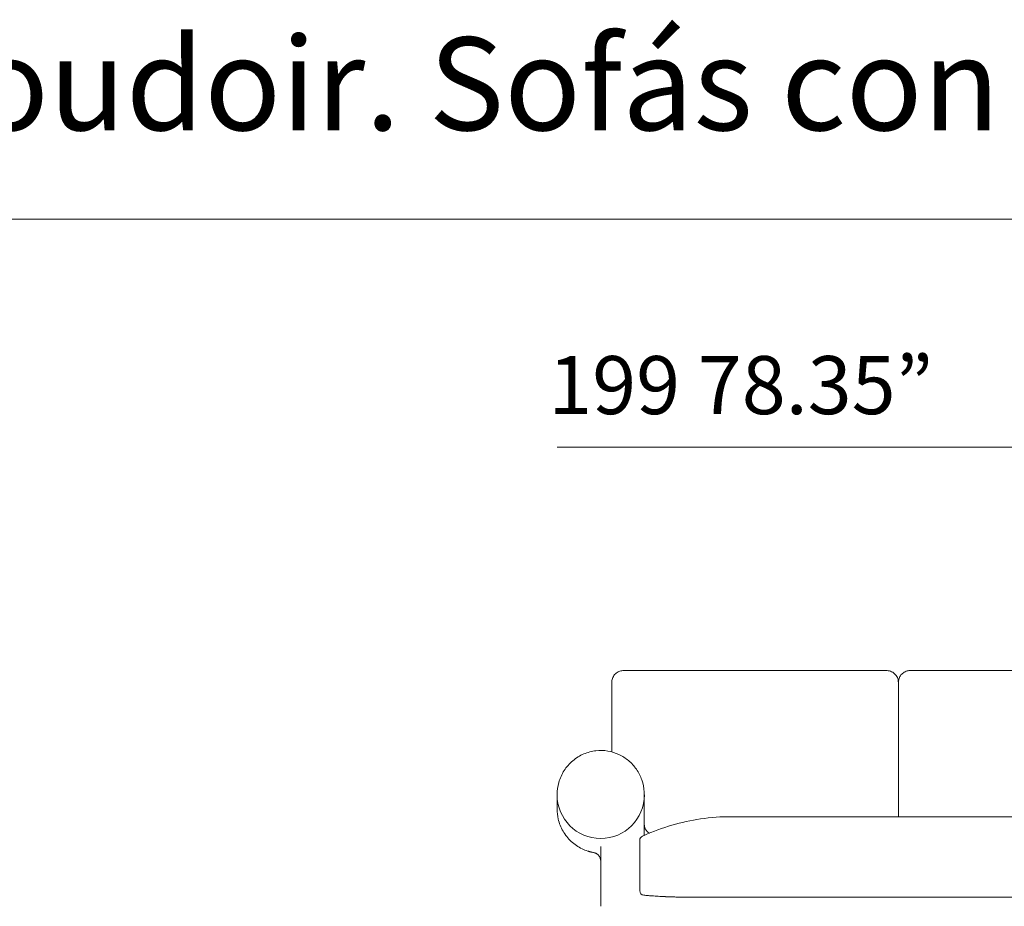
# Model space of a CAD drawing. Units: inches. Extents: x 1901 to 20464, y 776 to 25497.
# Drawn here: x 6795 to 8937, y 22098 to 24025 of the extents above; entities that cross this region are included whole.
import ezdxf

# ---------------------------------------------------------------- set-up
doc = ezdxf.new("R2010")
doc.units = ezdxf.units.IN
doc.header["$MEASUREMENT"] = 0
doc.layers.get('0').update_dxf_attribs({"lineweight": 13})
doc.styles.add('PDF Arial', font='arial.ttf')

msp = doc.modelspace()

# ---------------------------------------------------------------- linework, layer by layer
at = {"lineweight": 13}
for p, q in [((1963.9, 23591.6), (20463.8, 23591.6)), ((7963.9, 23096), (9953.5, 23096)), ((8082.8, 22579.3), (8082.8, 22554.5)), ((8706.4, 22584.2), (8706.4, 22292.8)), ((8082.8, 22492.5), (8082.8, 22433.6)), ((7963.9, 22340.4), (7963.9, 22309.3)), ((8343.6, 22292.8), (8343.6, 22292.8)), ((8343.6, 22292.8), (9753.7, 22292.8)), ((8143.7, 22235), (8143.7, 22241.4)), ((8243.7, 22118), (9943.5, 22118))]:
    msp.add_line(p, q, dxfattribs=at)
for centre, radius, start, end in [((8058.9, 22340.4), 95, 180, 0), ((8153.7, 22241.4), 10, 113.6768, 180), ((8153.7, 22132), 10, 180, 265.0606)]:
    msp.add_arc(centre, radius, start, end, dxfattribs=at)
for points, knots in [([(8082.8, 22579.3), (8082.8, 22580.5), (8082.8, 22581.8), (8082.8, 22583.3), (8082.8, 22583.6), (8082.8, 22583.9), (8082.8, 22584.1), (8082.8, 22584.4), (8082.8, 22584.7), (8082.8, 22585.1), (8082.8, 22585.3), (8082.8, 22585.9), (8082.9, 22586.4), (8083, 22588.2), (8083.2, 22589.6), (8084.3, 22594), (8085.7, 22597.2), (8089.5, 22602.4), (8091.9, 22604.5), (8097.1, 22607.9), (8100, 22609), (8104.1, 22610.1), (8105.5, 22610.3), (8106.8, 22610.4)], [0, 0, 0, 0, 0.387035, 0.387035, 0.459718, 0.459718, 0.498671, 0.498671, 0.577111, 0.577111, 0.659395, 0.659395, 0.856098, 0.856098, 1.447338, 1.447338, 2.669675, 2.669675, 3.786855, 3.786855, 4.96694, 4.96694, 5.539783, 5.539783, 5.539783, 5.539783]), ([(8107, 22610.4), (8107.9, 22610.5), (8108.8, 22610.6), (8110, 22610.6), (8110.5, 22610.6), (8111.5, 22610.5), (8111.9, 22610.5), (8112.3, 22610.5), (8112.4, 22610.5), (8112.5, 22610.4), (8112.5, 22610.4), (8112.6, 22610.4), (8112.6, 22610.4), (8112.6, 22610.4), (8112.6, 22610.4), (8112.6, 22610.4), (8112.6, 22610.4), (8112.6, 22610.4), (8112.6, 22610.4), (8112.6, 22610.4), (8112.6, 22610.4), (8112.6, 22610.4), (8112.6, 22610.4), (8112.7, 22610.4), (8112.7, 22610.4), (8112.7, 22610.4), (8112.7, 22610.4), (8112.7, 22610.4), (8112.7, 22610.4), (8112.7, 22610.4), (8112.7, 22610.4), (8112.7, 22610.4)], [0, 0, 0, 0, 0.290112, 0.290112, 0.487356, 0.487356, 0.6354294, 0.6354294, 0.6581842, 0.6581842, 0.6667253, 0.6667253, 0.6703408, 0.6703408, 0.6721478, 0.6721478, 0.6730508, 0.6730508, 0.6735021, 0.6735021, 0.6739535, 0.6739535, 0.6757692, 0.6757692, 0.6776005, 0.6776005, 0.6794427, 0.6794427, 0.6812689, 0.6812689, 0.6839206, 0.6839206, 0.6839206, 0.6839206]), ([(8111.7, 22610.5), (8111.7, 22610.5), (8111.8, 22610.5), (8111.8, 22610.5), (8111.8, 22610.5), (8111.8, 22610.5), (8111.8, 22610.5), (8111.9, 22610.5), (8112, 22610.5), (8112.3, 22610.5), (8112.4, 22610.5), (8112.9, 22610.5), (8113.1, 22610.5), (8113.4, 22610.5), (8113.5, 22610.5), (8113.6, 22610.5), (8113.6, 22610.5), (8113.6, 22610.5), (8113.6, 22610.5), (8113.6, 22610.5), (8113.6, 22610.5), (8113.6, 22610.5), (8113.6, 22610.5), (8113.7, 22610.5), (8113.7, 22610.5), (8113.7, 22610.5), (8113.7, 22610.5), (8113.7, 22610.5), (8113.7, 22610.5), (8113.8, 22610.5), (8113.9, 22610.5), (8114, 22610.5), (8114.1, 22610.5), (8114.2, 22610.5), (8114.3, 22610.5), (8114.4, 22610.5), (8114.4, 22610.5), (8114.5, 22610.5), (8114.6, 22610.5), (8114.9, 22610.5), (8115, 22610.5), (8115.8, 22610.5), (8116.4, 22610.5), (8118.6, 22610.5), (8120.3, 22610.5), (8127.1, 22610.5), (8132.2, 22610.5), (8152.6, 22610.5), (8167.9, 22610.5), (8229.1, 22610.5), (8275, 22610.5), (8381.2, 22610.5), (8441.4, 22610.5), (8531.7, 22610.5), (8561.8, 22610.5), (8607, 22610.5), (8622, 22610.5), (8644.6, 22610.5), (8652.1, 22610.5), (8663.4, 22610.5), (8667.2, 22610.5), (8671.9, 22610.5), (8672.8, 22610.5), (8674.5, 22610.5), (8675.2, 22610.5), (8678, 22610.5), (8680.2, 22610.6), (8682.2, 22610.4)], [1.034722, 1.034722, 1.034722, 1.034722, 1.038744, 1.038744, 1.042355, 1.042355, 1.045966, 1.045966, 1.075031, 1.075031, 1.122556, 1.122556, 1.214279, 1.214279, 1.233096, 1.233096, 1.236716, 1.236716, 1.237619, 1.237619, 1.241275, 1.241275, 1.243093, 1.243093, 1.24491, 1.24491, 1.248551, 1.248551, 1.263213, 1.263213, 1.277788, 1.277788, 1.307025, 1.307025, 1.323844, 1.323844, 1.336449, 1.336449, 1.355359, 1.355359, 1.412075, 1.412075, 1.582269, 1.582269, 2.092651, 2.092651, 3.623771, 3.623771, 8.217125, 8.217125, 21.997187, 21.997187, 40.073117, 40.073117, 49.111157, 49.111157, 53.630179, 53.630179, 55.8897, 55.8897, 57.019425, 57.019425, 57.302212, 57.302212, 57.514966, 57.514966, 58.158107, 58.158107, 58.158107, 58.158107]), ([(8682.2, 22610.4), (8685.1, 22610.2), (8688.5, 22609.4), (8694.8, 22606.4), (8697.8, 22604.2), (8702.4, 22598.9), (8704.1, 22595.9), (8706, 22590.1), (8706.3, 22587.4), (8706.4, 22584.6), (8706.4, 22584.5), (8706.4, 22584.2), (8706.4, 22584.2), (8706.4, 22584.2)], [0, 0, 0, 0, 1.34964, 1.34964, 2.663641, 2.663641, 3.8786, 3.8786, 5.00791, 5.00791, 5.088639, 5.088639, 5.104215, 5.104215, 5.104215, 5.104215]), ([(8706.4, 22581.9), (8706.4, 22582.3), (8706.4, 22582.7), (8706.4, 22583.3), (8706.4, 22583.5), (8706.4, 22583.8), (8706.4, 22583.9), (8706.4, 22584.2), (8706.4, 22584.3), (8706.4, 22584.6), (8706.4, 22584.8), (8706.4, 22585.2), (8706.4, 22585.5), (8706.4, 22586.3), (8706.5, 22586.9), (8706.7, 22589.3), (8707.2, 22591.4), (8708.8, 22596), (8710.2, 22598.6), (8714, 22603.3), (8716.6, 22605.4), (8722.1, 22608.5), (8725, 22609.5), (8728.6, 22610.2), (8729.5, 22610.3), (8730.3, 22610.4)], [0.271261, 0.271261, 0.271261, 0.271261, 0.393793, 0.393793, 0.443029, 0.443029, 0.479002, 0.479002, 0.528251, 0.528251, 0.590399, 0.590399, 0.692541, 0.692541, 0.959188, 0.959188, 1.764661, 1.764661, 2.807453, 2.807453, 3.977605, 3.977605, 5.168248, 5.168248, 5.540782, 5.540782, 5.540782, 5.540782]), ([(8730.6, 22610.4), (8731.5, 22610.5), (8732.3, 22610.6), (8733.6, 22610.6), (8734.1, 22610.6), (8735, 22610.5), (8735.4, 22610.5), (8735.9, 22610.5), (8735.9, 22610.5), (8736.1, 22610.4), (8736.1, 22610.4), (8736.2, 22610.4), (8736.2, 22610.4), (8736.2, 22610.4), (8736.2, 22610.4), (8736.2, 22610.4), (8736.2, 22610.4), (8736.2, 22610.4), (8736.2, 22610.4), (8736.2, 22610.4), (8736.2, 22610.4), (8736.2, 22610.4), (8736.3, 22610.4), (8736.3, 22610.4), (8736.3, 22610.4), (8736.3, 22610.4), (8736.3, 22610.4), (8736.3, 22610.4)], [0, 0, 0, 0, 0.2901564, 0.2901564, 0.4842437, 0.4842437, 0.629932, 0.629932, 0.6532542, 0.6532542, 0.6707999, 0.6707999, 0.6726074, 0.6726074, 0.6735105, 0.6735105, 0.6739619, 0.6739619, 0.6757783, 0.6757783, 0.677611, 0.677611, 0.6794547, 0.6794547, 0.6812814, 0.6812814, 0.6838859, 0.6838859, 0.6838859, 0.6838859]), ([(8735.3, 22610.5), (8735.3, 22610.5), (8735.4, 22610.5), (8735.4, 22610.5), (8735.4, 22610.5), (8735.6, 22610.5), (8735.7, 22610.5), (8735.9, 22610.5), (8736.1, 22610.5), (8736.4, 22610.5), (8736.5, 22610.5), (8736.8, 22610.5), (8736.9, 22610.5), (8737, 22610.5), (8737.1, 22610.5), (8737.1, 22610.5), (8737.1, 22610.5), (8737.2, 22610.5), (8737.2, 22610.5), (8737.2, 22610.5), (8737.2, 22610.5), (8737.2, 22610.5), (8737.2, 22610.5), (8737.2, 22610.5), (8737.2, 22610.5), (8737.3, 22610.5), (8737.3, 22610.5), (8737.3, 22610.5), (8737.3, 22610.5), (8737.4, 22610.5), (8737.4, 22610.5), (8737.6, 22610.5), (8737.7, 22610.5), (8737.8, 22610.5), (8737.9, 22610.5), (8738, 22610.5), (8738, 22610.5), (8738.1, 22610.5), (8738.2, 22610.5), (8738.4, 22610.5), (8738.6, 22610.5), (8739.4, 22610.5), (8739.9, 22610.5), (8742.1, 22610.5), (8743.8, 22610.5), (8750.5, 22610.5), (8755.5, 22610.5), (8775.5, 22610.5), (8790.5, 22610.5), (8850.6, 22610.5), (8895.6, 22610.5), (9001.5, 22610.5), (9062.4, 22610.5), (9153.7, 22610.5), (9184.1, 22610.5), (9229.7, 22610.5), (9244.9, 22610.5), (9267.8, 22610.5), (9275.4, 22610.5), (9286.8, 22610.5), (9290.6, 22610.5), (9295.3, 22610.5), (9296.3, 22610.5), (9298, 22610.5), (9298.7, 22610.5), (9301.6, 22610.5), (9303.8, 22610.6), (9305.8, 22610.4)], [1.034557, 1.034557, 1.034557, 1.034557, 1.043634, 1.043634, 1.05086, 1.05086, 1.079875, 1.079875, 1.134616, 1.134616, 1.181323, 1.181323, 1.2163, 1.2163, 1.229437, 1.229437, 1.236704, 1.236704, 1.237607, 1.237607, 1.241266, 1.241266, 1.243084, 1.243084, 1.244902, 1.244902, 1.248541, 1.248541, 1.263213, 1.263213, 1.277794, 1.277794, 1.307048, 1.307048, 1.323552, 1.323552, 1.335921, 1.335921, 1.354477, 1.354477, 1.410135, 1.410135, 1.577145, 1.577145, 2.077975, 2.077975, 3.580437, 3.580437, 8.087816, 8.087816, 21.609951, 21.609951, 39.879449, 39.879449, 49.014274, 49.014274, 53.581688, 53.581688, 55.865405, 55.865405, 57.007228, 57.007228, 57.293013, 57.293013, 57.508023, 57.508023, 58.15796, 58.15796, 58.15796, 58.15796]), ([(8082.8, 22527.3), (8082.8, 22535.6), (8082.8, 22543.9), (8082.8, 22556.4), (8082.8, 22560.5), (8082.8, 22566.7), (8082.8, 22568.8), (8082.8, 22571.8), (8082.8, 22572.9), (8082.8, 22574.4), (8082.8, 22574.9), (8082.8, 22575.7), (8082.8, 22576), (8082.8, 22576.3), (8082.8, 22576.4), (8082.8, 22576.5), (8082.8, 22576.5), (8082.8, 22576.6), (8082.8, 22576.6), (8082.8, 22576.6), (8082.8, 22576.6), (8082.8, 22576.6), (8082.8, 22576.6), (8082.8, 22576.6), (8082.8, 22576.6), (8082.8, 22576.6), (8082.8, 22576.6), (8082.8, 22576.8), (8082.8, 22576.9), (8082.8, 22577.2)], [0, 0, 0, 0, 2.66299, 2.66299, 3.994152, 3.994152, 4.659466, 4.659466, 4.99197, 4.99197, 5.158141, 5.158141, 5.241187, 5.241187, 5.261938, 5.261938, 5.277498, 5.277498, 5.278957, 5.278957, 5.279663, 5.279663, 5.280011, 5.280011, 5.280184, 5.280184, 5.28027, 5.28027, 5.358488, 5.358488, 5.358488, 5.358488]), ([(7963.9, 22340.4), (7963.9, 22349.5), (7965.1, 22358.5), (7970.2, 22376.2), (7974.1, 22385), (7984.3, 22400.9), (7990.7, 22408.2), (8005.1, 22420.4), (8013.3, 22425.5), (8030.3, 22432.7), (8039.3, 22435.1), (8057, 22437.1), (8065.8, 22436.9), (8082.7, 22434.1), (8090.8, 22431.5), (8105.9, 22424.5), (8113, 22419.9), (8125.9, 22409.1), (8131.6, 22402.8), (8141.4, 22388.7), (8145.4, 22380.8), (8151.2, 22364.2), (8153, 22355.3), (8153.6, 22345.2), (8153.7, 22344), (8153.7, 22342.5), (8153.7, 22342), (8153.7, 22341), (8153.7, 22340.4), (8153.7, 22339.7), (8153.7, 22339.7), (8153.7, 22339.6), (8153.7, 22339.6), (8153.7, 22339.6), (8153.7, 22339.6), (8153.7, 22339.6), (8153.7, 22339.6), (8153.7, 22339.6)], [0, 0, 0, 0, 3.108425, 3.108425, 6.290541, 6.290541, 9.397412, 9.397412, 12.341593, 12.341593, 15.090623, 15.090623, 17.689841, 17.689841, 20.237083, 20.237083, 22.845393, 22.845393, 25.593299, 25.593299, 28.514951, 28.514951, 31.597509, 31.597509, 31.991787, 31.991787, 32.139626, 32.139626, 32.338297, 32.338297, 32.349224, 32.349224, 32.354044, 32.354044, 32.354647, 32.354647, 32.354798, 32.354798, 32.354798, 32.354798]), ([(8153.7, 22339.6), (8153.7, 22327.3), (8153.7, 22315.1), (8153.7, 22292.8), (8153.7, 22282.8), (8153.7, 22269.5), (8153.7, 22266.2), (8153.7, 22262.9)], [0, 0, 0, 0, 3.676494, 3.676494, 6.676494, 6.676494, 7.676494, 7.676494, 7.676494, 7.676494]), ([(8153.7, 22338.9), (8153.7, 22337.1), (8153.7, 22335.3), (8153.7, 22333.5), (8153.7, 22331.7), (8153.7, 22329.9), (8153.7, 22328.1), (8153.7, 22307.1), (8153.7, 22284.4), (8153.7, 22262.9)], [0.0189455, 0.0189455, 0.0189455, 0.0189455, 0.0927458, 0.0927458, 0.0927458, 0.1653465, 0.1653465, 0.1653465, 1, 1, 1, 1]), ([(8047.9, 22213.5), (8047.7, 22213.6), (8047.6, 22213.6), (8047.1, 22213.7), (8046.8, 22213.8), (8045.9, 22214), (8045.2, 22214.1), (8043.6, 22214.5), (8042.7, 22214.8), (8040.6, 22215.3), (8039.4, 22215.6), (8037.4, 22216.1), (8036.6, 22216.3), (8035.4, 22216.6), (8035, 22216.7), (8034.2, 22217), (8033.8, 22217.1), (8033, 22217.3), (8032.6, 22217.4), (8031.7, 22217.7), (8031.1, 22217.8), (8026.4, 22219.4), (8022.2, 22221), (8009.5, 22227.1), (8001.6, 22232.6), (7987.7, 22245.4), (7981.7, 22253), (7972.2, 22269.5), (7968.6, 22278.4), (7964.8, 22294.7), (7963.9, 22302), (7963.9, 22309.3)], [7.749849, 7.749849, 7.749849, 7.749849, 7.812761, 7.812761, 8.002097, 8.002097, 8.506659, 8.506659, 9.017555, 9.017555, 9.525927, 9.525927, 9.780879, 9.780879, 9.907007, 9.907007, 10.032062, 10.032062, 10.15854, 10.15854, 10.324431, 10.324431, 11.692028, 11.692028, 14.659309, 14.659309, 17.784759, 17.784759, 20.996617, 20.996617, 23.508637, 23.508637, 23.508637, 23.508637]), ([(8153.4, 22252.2), (8173, 22260.8), (8193.2, 22268.2), (8234.2, 22280.1), (8255, 22284.7), (8298.3, 22291.2), (8320.9, 22292.8), (8343.6, 22292.8)], [0.072425, 0.072425, 0.072425, 0.072425, 6.577022, 6.577022, 13.050649, 13.050649, 19.880155, 19.880155, 19.880155, 19.880155]), ([(8164.9, 22257.1), (8163.8, 22257.7), (8162.6, 22258.3), (8159.9, 22260.4), (8158.4, 22262.1), (8155.9, 22265.7), (8155, 22267.7), (8154.2, 22270.8), (8154, 22271.9), (8153.8, 22273.3), (8153.8, 22273.7), (8153.7, 22274.3), (8153.7, 22274.6), (8153.7, 22274.9), (8153.7, 22275), (8153.7, 22275), (8153.7, 22275), (8153.7, 22275), (8153.7, 22275), (8153.7, 22275), (8153.7, 22275), (8153.7, 22275), (8153.7, 22275), (8153.7, 22275), (8153.7, 22275), (8153.7, 22275), (8153.7, 22275), (8153.7, 22275), (8153.7, 22275.1), (8153.7, 22275.1), (8153.7, 22275.1), (8153.7, 22275.1)], [0.908685, 0.908685, 0.908685, 0.908685, 1.29836, 1.29836, 1.948467, 1.948467, 2.598569, 2.598569, 2.920466, 2.920466, 3.030779, 3.030779, 3.113501, 3.113501, 3.129009, 3.129009, 3.129736, 3.129736, 3.130236, 3.130236, 3.130361, 3.130361, 3.130435, 3.130435, 3.162432, 3.162432, 3.258424, 3.258424, 3.546418, 3.546418, 3.648741, 3.648741, 3.648741, 3.648741]), ([(8143.7, 22228.9), (8143.7, 22229.9), (8143.7, 22230.9), (8143.7, 22232), (8143.7, 22233), (8143.7, 22234), (8143.7, 22235)], [0.93750004, 0.93750004, 0.93750004, 0.93750004, 0.96875004, 0.96875004, 0.96875004, 1, 1, 1, 1]), ([(8058.8, 22196.9), (8058.8, 22196.9), (8058.8, 22196.9), (8058.8, 22197), (8058.8, 22197.1), (8058.8, 22197.6), (8058.7, 22198.2), (8058.7, 22198.9), (8058.6, 22199.1), (8058.3, 22201.1), (8057.8, 22202.9), (8055.8, 22206.7), (8054.5, 22208.6), (8051.6, 22211.2), (8050.9, 22211.7), (8050.1, 22212.3), (8050, 22212.3), (8049.7, 22212.5), (8049.7, 22212.5), (8049.5, 22212.6), (8049.5, 22212.6), (8049.4, 22212.7), (8049.3, 22212.7), (8049.2, 22212.8), (8049.1, 22212.8), (8048.9, 22213), (8048.8, 22213), (8048.5, 22213.2), (8048.4, 22213.2), (8048.3, 22213.3), (8048.3, 22213.3), (8048.2, 22213.3), (8048.2, 22213.4), (8048.1, 22213.4), (8048.1, 22213.4), (8048.1, 22213.4), (8048.1, 22213.4), (8048.1, 22213.4), (8048.1, 22213.4), (8048, 22213.4), (8048, 22213.4), (8048, 22213.5), (8048, 22213.5), (8047.9, 22213.5), (8047.9, 22213.5), (8047.8, 22213.5), (8047.8, 22213.6), (8047.7, 22213.6), (8047.7, 22213.6), (8047.6, 22213.6), (8047.6, 22213.6), (8047.6, 22213.6), (8047.6, 22213.6), (8047.6, 22213.6)], [0.271585, 0.271585, 0.271585, 0.271585, 0.274074, 0.274074, 0.345734, 0.345734, 0.863157, 0.863157, 1.035594, 1.035594, 2.801384, 2.801384, 4.31974, 4.31974, 4.820201, 4.820201, 4.88416, 4.88416, 4.916151, 4.916151, 4.931896, 4.931896, 4.94762, 4.94762, 4.979232, 4.979232, 5.042238, 5.042238, 5.104786, 5.104786, 5.120668, 5.120668, 5.128645, 5.128645, 5.132588, 5.132588, 5.136533, 5.136533, 5.140465, 5.140465, 5.148352, 5.148352, 5.156186, 5.156186, 5.171852, 5.171852, 5.234534, 5.234534, 5.385177, 5.385177, 5.585896, 5.585896, 5.598485, 5.598485, 5.598485, 5.598485]), ([(8058.8, 22098), (8058.8, 22118.3), (8058.8, 22140.1), (8058.8, 22161.2), (8058.8, 22172), (8058.8, 22182.6), (8058.8, 22192.8), (8058.8, 22203.9), (8058.8, 22214.5), (8058.8, 22224.5)], [0, 0, 0, 0, 0.4708678, 0.4708678, 0.4708678, 0.7105504, 0.7105504, 0.7105504, 0.9710854, 0.9710854, 0.9710854, 0.9710854]), ([(8143.7, 22180), (8143.7, 22182), (8143.7, 22184.1), (8143.7, 22186.1), (8143.7, 22188.2), (8143.7, 22190.2), (8143.7, 22192.2), (8143.7, 22194.3), (8143.7, 22196.3), (8143.7, 22198.4), (8143.7, 22200.4), (8143.7, 22202.5), (8143.7, 22204.5), (8143.7, 22206.5), (8143.7, 22208.6), (8143.7, 22210.6), (8143.7, 22214.7), (8143.7, 22218.8), (8143.7, 22222.8)], [0.4375081, 0.4375081, 0.4375081, 0.4375081, 0.5, 0.5, 0.5, 0.5625, 0.5625, 0.5625, 0.625, 0.625, 0.625, 0.6875, 0.6875, 0.6875, 0.75, 0.75, 0.75, 0.875, 0.875, 0.875, 0.875]), ([(8143.7, 22167.8), (8143.7, 22169.8), (8143.7, 22171.8), (8143.7, 22173.9), (8143.7, 22175.8), (8143.7, 22177.7), (8143.7, 22179.6)], [0.312505, 0.312505, 0.312505, 0.312505, 0.3750118, 0.3750118, 0.3750118, 0.4334006, 0.4334006, 0.4334006, 0.4334006]), ([(8143.7, 22149.4), (8143.7, 22153.5), (8143.7, 22157.6), (8143.7, 22161.6), (8143.7, 22163.7), (8143.7, 22165.7), (8143.7, 22167.8)], [0.125, 0.125, 0.125, 0.125, 0.25, 0.25, 0.25, 0.312505, 0.312505, 0.312505, 0.312505]), ([(8143.7, 22137.3), (8143.7, 22138.3), (8143.7, 22139.3), (8143.7, 22140.3), (8143.7, 22141.3), (8143.7, 22142.3), (8143.7, 22143.3), (8143.7, 22144.5), (8143.7, 22145.7), (8143.7, 22146.9), (8143.7, 22147.7), (8143.7, 22148.6), (8143.7, 22149.4)], [0, 0, 0, 0, 0.0312491, 0.0312491, 0.0312491, 0.0624975, 0.0624975, 0.0624975, 0.0987365, 0.0987365, 0.0987365, 0.125, 0.125, 0.125, 0.125]), ([(8243.7, 22118), (8243.6, 22118), (8243.6, 22118), (8243.5, 22118), (8243.5, 22118), (8243.5, 22118), (8243.4, 22118), (8243.3, 22118), (8243.3, 22118), (8243.1, 22118), (8243, 22118), (8242.8, 22118), (8242.6, 22118), (8242.3, 22118), (8242.1, 22118), (8241.6, 22118), (8241.4, 22118), (8240.8, 22118), (8240.4, 22118), (8239.5, 22118), (8239, 22118), (8237.7, 22118), (8236.9, 22118), (8234.6, 22118), (8233.1, 22118), (8225.3, 22118.1), (8219, 22118.2), (8204.3, 22118.7), (8195.9, 22119.1), (8180.8, 22119.9), (8174, 22120.4), (8163.9, 22121.1), (8160.6, 22121.4), (8157.4, 22121.7)], [0, 0, 0, 0, 2.172731, 2.172731, 3.044359, 3.044359, 3.625446, 3.625446, 4.400285, 4.400285, 4.916948, 4.916948, 5.261554, 5.261554, 5.573621, 5.573621, 5.763941, 5.763941, 5.961598, 5.961598, 6.137154, 6.137154, 6.391159, 6.391159, 6.845947, 6.845947, 8.734907, 8.734907, 11.253007, 11.253007, 13.300268, 13.300268, 14.283657, 14.283657, 14.283657, 14.283657]), ([(8243.7, 22118), (8240.9, 22118), (8238.1, 22118), (8234.2, 22118), (8233.1, 22118), (8221.3, 22118.2), (8210.6, 22118.4), (8185.9, 22119.5), (8171.5, 22120.5), (8157.5, 22121.7)], [0, 0, 0, 0, 1.31463, 1.31463, 1.81463, 1.81463, 6.814898, 6.814898, 13.347351, 13.347351, 13.347351, 13.347351])]:
    msp.add_open_spline(points, degree=3, knots=knots, dxfattribs=at)
for points, degree in [([(8082.8, 22492.5), (8082.8, 22513.2), (8082.8, 22533.9), (8082.8, 22554.5)], 3), ([(7963.9, 22340.4), (7963.9, 22340.4), (7963.9, 22340.4)], 2), ([(8153.7, 22340.4), (8153.7, 22340.4), (8153.7, 22340.3), (8153.7, 22340.3)], 3), ([(8153.7, 22340.3), (8153.7, 22339.9), (8153.7, 22339.4), (8153.7, 22338.9)], 3), ([(7963.9, 22309.3), (7963.9, 22309.3), (7963.9, 22309.3), (7963.9, 22309.3)], 3), ([(8153.7, 22262.9), (8153.7, 22259.2), (8153.6, 22255.5), (8153.3, 22251.8)], 3), ([(8153.7, 22262.9), (8153.7, 22262.4), (8153.7, 22262), (8153.7, 22261.6)], 3), ([(8143.7, 22235), (8143.7, 22235.4), (8143.7, 22235.7), (8143.7, 22236)], 3), ([(8149.7, 22250.6), (8150.7, 22251), (8151.7, 22251.5), (8152.7, 22251.9)], 3), ([(8152.7, 22251.9), (8152.9, 22252), (8153.1, 22252.1), (8153.4, 22252.2)], 3), ([(8152.7, 22251.9), (8152.7, 22251.9), (8152.7, 22251.9), (8152.7, 22251.9)], 3), ([(8153.4, 22252.2), (8153.4, 22252.2), (8153.4, 22252.2), (8153.4, 22252.2)], 3), ([(8058.8, 22227.4), (8058.8, 22227.6), (8058.8, 22227.7), (8058.8, 22227.8)], 3), ([(8058.8, 22226.5), (8058.8, 22226.8), (8058.8, 22227.1), (8058.8, 22227.4)], 3), ([(8058.8, 22224.5), (8058.8, 22225.2), (8058.8, 22225.8), (8058.8, 22226.5)], 3), ([(8143.7, 22222.8), (8143.7, 22224.9), (8143.7, 22226.9), (8143.7, 22228.9)], 3), ([(8058.8, 22196.8), (8058.8, 22196.8), (8058.8, 22196.8), (8058.8, 22196.8)], 3), ([(8058.8, 22177.7), (8058.8, 22181.1), (8058.8, 22184.6), (8058.8, 22188)], 3), ([(8143.7, 22179.6), (8143.7, 22179.7), (8143.7, 22179.9), (8143.7, 22180)], 3), ([(8058.8, 22098), (8058.8, 22112.1), (8058.8, 22126.2), (8058.8, 22140.4)], 3), ([(8143.7, 22136.6), (8143.7, 22135.1), (8143.7, 22133.6), (8143.7, 22132)], 3), ([(8157.3, 22121.7), (8155.8, 22121.8), (8154.4, 22121.9), (8152.9, 22122.1)], 3), ([(8157.4, 22121.7), (8157.4, 22121.7), (8157.4, 22121.7), (8157.3, 22121.7)], 3)]:
    msp.add_open_spline(points, degree=degree, dxfattribs=at)

# ---------------------------------------------------------------- texts
at = {"lineweight": 13, "style": 'PDF Arial'}
for s, height, p in [('Sofas with 1 arm. Canapés avec 1 accoudoir. Sofás con 1 brazo.', 202.02, (1951.2, 23785.1)), ('199 78.35”', 126.26, (7944.7, 23167.9))]:
    msp.add_text(s, height=height, dxfattribs=at).set_placement(p)

doc.saveas('drawing.dxf')
